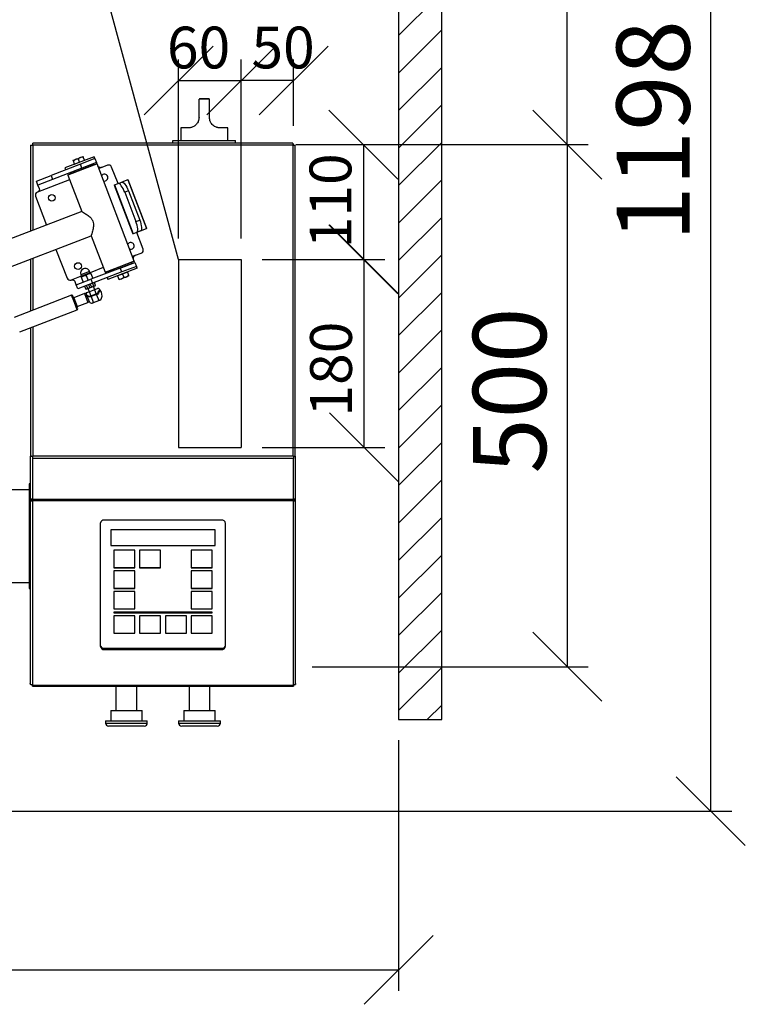
# Model space of a CAD drawing. Units: millimetres. Extents: x 0 to 210, y 0 to 297.
# Drawn here: x 75 to 110, y 142 to 190 of the extents above; entities that cross this region are included whole.
import ezdxf

# ---------------------------------------------------------------- set-up
doc = ezdxf.new("R2010")
doc.units = ezdxf.units.MM
for name, color, linetype in [('DIMENSIONS', 7, 'Continuous'), ('NOTES', 7, 'Continuous'), ('SKETCH', 7, 'Continuous')]:
    doc.layers.add(name, color=color, linetype=linetype)
doc.styles.add('SLDTEXTSTYLE0', font='TXT', dxfattribs={"width": 0.75})
doc.dimstyles.new('SLDDIMSTYLE0', dxfattribs={"dimtxt": 3.5, "dimasz": 3.302, "dimexe": 0, "dimexo": 0.0625, "dimgap": 0.875, "dimtad": 1, "dimlfac": 20, "dimrnd": 1e-09, "dimzin": 12, "dimdsep": 46, "dimtxsty": 'SLDTEXTSTYLE0', "dimblk1": 'OBLIQUE', "dimblk2": 'OBLIQUE', "dimsah": 1, "dimcen": 0.09, "dimadec": 0, "dimazin": 3, "dimtfac": 1, "dimtofl": 0, "dimtmove": 0, "dimatfit": 3, "dimldrblk": 'OBLIQUE', "dimfxl": 0, "dimfrac": 2, "dimtolj": 1, "dimtzin": 12, "dimarcsym": 0})
doc.dimstyles.new('SLDDIMSTYLE1', dxfattribs={"dimtxt": 0.18, "dimasz": 3.302, "dimexe": 0, "dimexo": 0.0625, "dimgap": 0, "dimtad": 0, "dimtih": 1, "dimtoh": 1, "dimdec": 0, "dimrnd": 1e-09, "dimzin": 0, "dimdsep": 46, "dimtxsty": 'Standard', "dimblk1": 'NONE', "dimblk2": 'NONE', "dimsah": 1, "dimcen": 0.09, "dimadec": 0, "dimazin": 0, "dimtfac": 3.302, "dimtdec": 0, "dimtofl": 0, "dimtmove": 0, "dimatfit": 3, "dimldrblk": 'NONE', "dimfxl": 0, "dimfrac": 2, "dimtolj": 1, "dimtzin": 0, "dimarcsym": 0})
doc.dimstyles.new('SLDDIMSTYLE3', dxfattribs={"dimtxt": 3.5, "dimasz": 3.302, "dimexe": 0, "dimexo": 0.0625, "dimgap": 0.875, "dimtad": 1, "dimdec": 0, "dimlfac": 20, "dimrnd": 1e-09, "dimzin": 12, "dimdsep": 46, "dimtxsty": 'SLDTEXTSTYLE0', "dimblk1": 'OBLIQUE', "dimblk2": 'OBLIQUE', "dimsah": 1, "dimcen": 0.09, "dimadec": 0, "dimazin": 3, "dimtfac": 1, "dimtdec": 0, "dimtofl": 0, "dimtmove": 0, "dimatfit": 3, "dimldrblk": 'OBLIQUE', "dimfxl": 0, "dimfrac": 2, "dimtolj": 1, "dimtzin": 12, "dimarcsym": 0})
doc.dimstyles.new('SLDDIMSTYLE4', dxfattribs={"dimtxt": 2, "dimasz": 3.302, "dimexe": 0, "dimexo": 0.0625, "dimgap": 0.5, "dimtad": 1, "dimlfac": 20, "dimrnd": 1e-09, "dimzin": 12, "dimdsep": 46, "dimtxsty": 'SLDTEXTSTYLE0', "dimblk1": 'OBLIQUE', "dimblk2": 'OBLIQUE', "dimsah": 1, "dimcen": 0.09, "dimadec": 0, "dimazin": 3, "dimtfac": 1, "dimtofl": 0, "dimtmove": 0, "dimatfit": 3, "dimldrblk": 'OBLIQUE', "dimfxl": 0, "dimfrac": 2, "dimtolj": 1, "dimtzin": 12, "dimarcsym": 0})

# ---------------------------------------------------------------- blocks, each defined once
blk = doc.blocks.new('_Oblique')
at = {"color": 0, "linetype": 'ByBlock', "lineweight": -2}
blk.add_line((-0.5, -0.5), (0.5, 0.5), dxfattribs=at)
blk = doc.blocks.new('_D_6')
at = {"layer": 'DIMENSIONS'}
for p, q in [((26.071, 155.014), (26.071, 143.023)), ((93.571, 155.014), (93.571, 143.023)), ((26.071, 144.023), (93.571, 144.023))]:
    blk.add_line(p, q, dxfattribs=at)
at = {"layer": 'DIMENSIONS', "xscale": 3.302, "yscale": 3.302, "rotation": 180.0000000000004}
blk.add_blockref('_Oblique', (26.071, 144.023), dxfattribs=at)
at = {"layer": 'DIMENSIONS', "xscale": 3.302, "yscale": 3.302}
blk.add_blockref('_Oblique', (93.571, 144.023), dxfattribs=at)
at = {"layer": 'DIMENSIONS', "insert": (55.098, 148.535), "char_height": 3.5, "attachment_point": 1, "style": 'SLDTEXTSTYLE0'}
blk.add_mtext('1350', dxfattribs=at)
blk = doc.blocks.new('_D_7')
at = {"layer": 'DIMENSIONS'}
for p, q in [((94.571, 211.538), (102.644, 211.538)), ((101.644, 183.538), (101.644, 211.538)), ((89.439, 183.538), (102.644, 183.538))]:
    blk.add_line(p, q, dxfattribs=at)
at = {"layer": 'DIMENSIONS', "xscale": 3.302, "yscale": 3.302}
for p, rotation in [((101.644, 211.538), 90.0000000000004), ((101.644, 183.538), 270.0000000000004)]:
    blk.add_blockref('_Oblique', p, dxfattribs=dict(at, rotation=rotation))
at = {"layer": 'DIMENSIONS', "insert": (97.133, 195.028), "char_height": 3.5, "attachment_point": 1, "rotation": 90, "style": 'SLDTEXTSTYLE0'}
blk.add_mtext('560', dxfattribs=at)
blk = doc.blocks.new('_D_8')
at = {"layer": 'DIMENSIONS'}
for p, q in [((94.571, 211.538), (109.516, 211.538)), ((108.516, 151.62), (108.516, 211.538)), ((67.047, 151.62), (109.516, 151.62))]:
    blk.add_line(p, q, dxfattribs=at)
at = {"layer": 'DIMENSIONS', "xscale": 3.302, "yscale": 3.302}
for p, rotation in [((108.516, 211.538), 90.0000000000004), ((108.516, 151.62), 270.0000000000004)]:
    blk.add_blockref('_Oblique', p, dxfattribs=dict(at, rotation=rotation))
at = {"layer": 'DIMENSIONS', "insert": (104.005, 178.899), "char_height": 3.5, "attachment_point": 1, "rotation": 90, "style": 'SLDTEXTSTYLE0'}
blk.add_mtext('1198', dxfattribs=at)
blk = doc.blocks.new('_D_10')
at = {"layer": 'DIMENSIONS'}
for p, q in [((83.046, 179.038), (83.046, 187.608)), ((86.046, 179.038), (86.046, 187.608)), ((83.046, 186.608), (86.046, 186.608))]:
    blk.add_line(p, q, dxfattribs=at)
at = {"layer": 'DIMENSIONS', "xscale": 3.302, "yscale": 3.302, "rotation": 180.0000000000004}
blk.add_blockref('_Oblique', (83.046, 186.608), dxfattribs=at)
at = {"layer": 'DIMENSIONS', "xscale": 3.302, "yscale": 3.302}
blk.add_blockref('_Oblique', (86.046, 186.608), dxfattribs=at)
at = {"layer": 'DIMENSIONS', "insert": (82.487, 189.186), "char_height": 2, "attachment_point": 1, "style": 'SLDTEXTSTYLE0'}
blk.add_mtext('60', dxfattribs=at)
blk = doc.blocks.new('_D_11')
at = {"layer": 'DIMENSIONS'}
for p, q in [((86.046, 179.038), (86.046, 187.608)), ((88.546, 184.431), (88.546, 187.608)), ((88.546, 186.608), (86.046, 186.608))]:
    blk.add_line(p, q, dxfattribs=at)
at = {"layer": 'DIMENSIONS', "xscale": 3.302, "yscale": 3.302, "rotation": 180.0000000000004}
blk.add_blockref('_Oblique', (86.046, 186.608), dxfattribs=at)
at = {"layer": 'DIMENSIONS', "xscale": 3.302, "yscale": 3.302}
blk.add_blockref('_Oblique', (88.546, 186.608), dxfattribs=at)
at = {"layer": 'DIMENSIONS', "insert": (86.531, 189.186), "char_height": 2, "attachment_point": 1, "style": 'SLDTEXTSTYLE0'}
blk.add_mtext('50', dxfattribs=at)
blk = doc.blocks.new('_D_12')
at = {"layer": 'DIMENSIONS'}
for p, q in [((89.439, 183.538), (92.893, 183.538)), ((91.893, 183.538), (91.893, 178.038)), ((87.046, 178.038), (92.893, 178.038))]:
    blk.add_line(p, q, dxfattribs=at)
at = {"layer": 'DIMENSIONS', "xscale": 3.302, "yscale": 3.302}
for p, rotation in [((91.893, 183.538), 90.0000000000004), ((91.893, 178.038), 270.0000000000004)]:
    blk.add_blockref('_Oblique', p, dxfattribs=dict(at, rotation=rotation))
at = {"layer": 'DIMENSIONS', "insert": (89.314, 178.576), "char_height": 2, "attachment_point": 1, "rotation": 90, "style": 'SLDTEXTSTYLE0'}
blk.add_mtext('110', dxfattribs=at)
blk = doc.blocks.new('_D_13')
at = {"layer": 'DIMENSIONS'}
for p, q in [((87.046, 178.038), (92.918, 178.038)), ((91.918, 178.038), (91.918, 169.038)), ((87.046, 169.038), (92.918, 169.038))]:
    blk.add_line(p, q, dxfattribs=at)
at = {"layer": 'DIMENSIONS', "xscale": 3.302, "yscale": 3.302}
for p, rotation in [((91.918, 178.038), 90.0000000000004), ((91.918, 169.038), 270.0000000000004)]:
    blk.add_blockref('_Oblique', p, dxfattribs=dict(at, rotation=rotation))
at = {"layer": 'DIMENSIONS', "insert": (89.339, 170.517), "char_height": 2, "attachment_point": 1, "rotation": 90, "style": 'SLDTEXTSTYLE0'}
blk.add_mtext('180', dxfattribs=at)
blk = doc.blocks.new('_D_14')
at = {"layer": 'DIMENSIONS'}
for p, q in [((88.654, 183.538), (102.644, 183.538)), ((101.644, 183.538), (101.644, 158.538)), ((89.439, 158.538), (102.644, 158.538))]:
    blk.add_line(p, q, dxfattribs=at)
at = {"layer": 'DIMENSIONS', "xscale": 3.302, "yscale": 3.302}
for p, rotation in [((101.644, 183.538, -44.595), 90.0000000000004), ((101.644, 158.538, -44.595), 270.0000000000004)]:
    blk.add_blockref('_Oblique', p, dxfattribs=dict(at, rotation=rotation))
at = {"layer": 'DIMENSIONS', "insert": (97.133, 167.783), "char_height": 3.5, "attachment_point": 1, "rotation": 90, "style": 'SLDTEXTSTYLE0'}
blk.add_mtext('500', dxfattribs=at)
blk = doc.blocks.new('_None')

msp = doc.modelspace()

# ---------------------------------------------------------------- hatches: boundary and pattern name
at = {"layer": 'SKETCH'}
h = msp.add_hatch(dxfattribs=at)
h.set_pattern_fill('ANSI31', color=256, scale=0.4, style=0)
h.paths.add_polyline_path([(24.07145, 213.53844), (24.07145, 156.01366), (26.07145, 156.01366), (26.07145, 211.53844), (93.57145, 211.53844), (93.57145, 156.01366), (95.63596, 156.01366), (95.63596, 213.53844)], flags=0)

# ---------------------------------------------------------------- linework, layer by layer
at = {"color": 7, "linetype": 'Continuous', "lineweight": 25}
for p, q in [((84.02145, 184.83844), (84.02145, 185.71344)), ((84.52145, 185.71344), (84.02145, 185.71344)), ((84.50145, 185.73344), (84.04145, 185.73344)), ((84.12145, 185.73844), (84.17145, 185.73844)), ((84.17145, 185.73844), (84.37145, 185.73844)), ((84.37145, 185.73844), (84.42145, 185.73844)), ((84.37145, 185.73344), (84.37145, 185.73844)), ((84.42145, 185.73344), (84.42145, 185.73844)), ((84.52145, 184.83844), (84.52145, 185.71344)), ((83.14645, 184.33844), (83.14645, 183.73844)), ((83.52145, 184.33844), (83.14645, 184.33844)), ((85.39645, 184.33844), (85.02145, 184.33844)), ((85.39645, 183.73844), (85.39645, 184.33844)), ((75.96395, 183.50309), (75.96395, 179.39386)), ((88.52145, 183.50594), (76.07145, 183.50594)), ((88.51859, 183.61344), (76.0743, 183.61344)), ((82.77145, 183.61344), (82.77145, 183.73844)), ((82.77145, 183.73844), (85.77145, 183.73844)), ((85.77145, 183.61344), (85.77145, 183.73844)), ((88.62895, 168.63094), (88.62895, 183.50309)), ((79.00658, 182.9585), (77.60621, 182.42095)), ((78.35142, 182.92124), (78.46811, 182.96604)), ((78.53692, 182.78679), (78.47974, 182.93574)), ((79.04241, 182.86515), (79.00658, 182.9585)), ((78.34223, 182.59637), (76.94186, 182.05882)), ((79.14007, 182.61075), (77.7397, 182.07319)), ((77.74545, 182.08611), (79.12715, 182.6165)), ((78.90768, 182.58581), (77.85823, 182.18296)), ((78.00132, 182.78685), (78.11802, 182.83165)), ((78.07013, 182.60761), (78.01295, 182.75656)), ((78.07013, 182.60761), (78.30352, 182.6972)), ((78.0776, 182.61047), (78.08046, 182.603)), ((78.11802, 182.83165), (78.35142, 182.92124)), ((78.30352, 182.6972), (78.24635, 182.84615)), ((78.30352, 182.6972), (78.53692, 182.78679)), ((79.04241, 182.86515), (78.34223, 182.59637)), ((78.4139, 182.40965), (78.34223, 182.59637)), ((79.11409, 182.67843), (78.4139, 182.40965)), ((78.53232, 182.77645), (78.52945, 182.78392)), ((78.69533, 182.50429), (78.69085, 182.51596)), ((78.6965, 182.51813), (78.70098, 182.50646)), ((78.88517, 182.57717), (78.88069, 182.58884)), ((78.97853, 182.61301), (78.90768, 182.58581)), ((78.99645, 182.56633), (78.97853, 182.61301)), ((79.04241, 182.86515), (79.11409, 182.67843)), ((79.14007, 182.61075), (79.11409, 182.67843)), ((79.14007, 182.61075), (79.12715, 182.6165)), ((80.92474, 177.96152), (79.14007, 182.61075)), ((79.64529, 182.55029), (79.36522, 182.44278)), ((80.14459, 181.66813), (79.83908, 182.464)), ((76.24167, 181.79004), (76.94186, 182.05882)), ((76.94186, 182.05882), (77.01353, 181.8721)), ((78.4139, 182.40965), (77.01353, 181.8721)), ((77.60621, 182.42095), (77.64204, 182.32759)), ((77.74545, 182.08611), (77.7397, 182.07319)), ((77.7397, 182.07319), (78.40805, 180.33207)), ((77.85823, 182.18296), (77.87615, 182.13628)), ((77.94711, 182.23047), (77.95159, 182.2188)), ((78.13578, 182.28951), (78.13131, 182.30118)), ((78.13696, 182.30335), (78.14144, 182.29168)), ((76.31335, 181.60333), (76.24167, 181.79004)), ((77.01353, 181.8721), (76.31335, 181.60333)), ((76.37068, 181.45395), (76.31335, 181.60333)), ((79.95817, 181.59657), (79.97898, 181.60455)), ((79.95817, 181.59657), (80.85409, 179.26262)), ((79.97898, 181.60455), (80.15027, 181.67031)), ((79.97898, 181.60455), (80.8749, 179.2706)), ((80.15027, 181.67031), (80.32883, 181.73885)), ((80.61815, 181.84991), (80.32883, 181.73885)), ((80.61815, 181.84991), (80.62539, 181.85269)), ((80.61815, 181.84991), (81.51407, 179.51596)), ((81.52131, 179.51874), (80.62539, 181.85269)), ((76.19812, 181.06637), (76.72761, 179.687)), ((80.64449, 181.32445), (80.46593, 181.2559)), ((80.46593, 181.2559), (81.00348, 179.85553)), ((80.64449, 181.32445), (81.18204, 179.92408)), ((78.40805, 180.33207), (68.62998, 176.57862)), ((81.00348, 179.85553), (81.18204, 179.92408)), ((71.35042, 176.28396), (78.85601, 179.16509)), ((78.85601, 179.16509), (79.52437, 177.42396)), ((80.8749, 179.2706), (80.85409, 179.26262)), ((81.04619, 179.33636), (80.8749, 179.2706)), ((81.34602, 178.5383), (81.04051, 179.33418)), ((81.22475, 179.4049), (81.04619, 179.33636)), ((81.22475, 179.4049), (81.51407, 179.51596)), ((81.52131, 179.51874), (81.51407, 179.51596)), ((77.17557, 178.52003), (77.70506, 177.14066)), ((80.97967, 178.237), (81.25974, 178.34451)), ((75.96395, 178.05493), (75.96395, 175.57017)), ((79.52437, 177.42396), (80.92474, 177.96152)), ((80.91899, 177.9486), (79.53729, 177.41821)), ((79.68591, 177.4217), (80.80621, 177.85175)), ((80.25054, 177.62505), (80.95072, 177.89383)), ((80.71733, 177.80424), (80.71285, 177.81591)), ((80.80621, 177.85175), (80.78829, 177.89842)), ((80.91899, 177.9486), (80.92474, 177.96152)), ((80.95072, 177.89383), (80.92474, 177.96152)), ((80.95072, 177.89383), (81.0224, 177.70711)), ((78.36569, 177.30321), (78.39256, 177.23319)), ((78.81268, 177.39445), (78.39256, 177.23319)), ((78.81268, 177.39445), (78.7858, 177.46447)), ((78.84229, 177.38707), (78.81268, 177.39445)), ((80.25054, 177.62505), (78.85017, 177.0875)), ((78.85199, 177.36179), (78.94352, 177.12334)), ((80.32221, 177.43834), (78.92184, 176.90079)), ((79.52437, 177.42396), (79.53729, 177.41821)), ((81.05823, 177.61376), (79.65786, 177.0762)), ((79.66799, 177.46838), (79.68591, 177.4217)), ((79.77927, 177.45754), (79.78375, 177.44587)), ((80.36091, 177.33751), (80.12752, 177.24792)), ((80.32221, 177.43834), (80.25054, 177.62505)), ((81.0224, 177.70711), (80.32221, 177.43834)), ((80.59431, 177.4271), (80.36091, 177.33751)), ((80.36091, 177.33751), (80.41809, 177.18856)), ((80.58684, 177.42424), (80.58397, 177.43171)), ((80.59431, 177.4271), (80.65149, 177.27815)), ((81.05823, 177.61376), (81.0224, 177.70711)), ((78.14998, 176.81873), (78.09264, 176.9681)), ((78.14998, 176.81873), (78.85017, 177.0875)), ((78.22166, 176.63201), (78.14998, 176.81873)), ((78.92184, 176.90079), (78.22166, 176.63201)), ((78.39256, 177.23319), (78.3755, 177.20789)), ((78.3852, 177.18261), (78.47673, 176.94416)), ((78.6186, 177.2722), (78.71013, 177.03375)), ((78.80282, 176.68669), (78.74648, 176.83347)), ((78.81713, 176.86059), (78.87347, 176.71381)), ((78.85017, 177.0875), (78.92184, 176.90079)), ((78.92184, 176.90079), (78.97752, 176.75574)), ((79.07088, 176.79158), (79.0152, 176.93662)), ((79.62203, 177.16956), (79.65786, 177.0762)), ((80.12752, 177.24792), (80.1847, 177.09897)), ((80.13212, 177.25826), (80.13499, 177.25079)), ((80.31302, 177.11347), (80.19633, 177.06867)), ((80.54642, 177.20306), (80.31302, 177.11347)), ((80.66312, 177.24786), (80.54642, 177.20306)), ((78.54613, 176.4007), (78.02563, 176.2009)), ((78.54841, 176.75744), (78.60409, 176.61239)), ((78.60409, 176.61239), (78.69744, 176.64823)), ((78.65454, 176.33034), (78.61708, 176.42794)), ((78.69744, 176.64823), (78.64177, 176.79328)), ((78.64812, 176.6273), (78.80282, 176.68669)), ((78.65076, 176.33375), (78.65454, 176.33034)), ((78.69744, 176.64823), (78.80282, 176.68669)), ((78.69811, 176.64649), (78.78112, 176.47631)), ((79.02456, 176.58436), (78.77716, 176.48939)), ((78.85883, 176.27664), (78.77716, 176.48939)), ((78.80282, 176.68669), (78.87347, 176.71381)), ((78.85041, 176.29859), (79.0978, 176.39355)), ((79.11187, 176.3569), (78.86447, 176.26194)), ((78.87347, 176.71381), (79.02818, 176.77319)), ((78.87347, 176.71381), (78.97752, 176.75574)), ((78.97752, 176.75574), (79.07088, 176.79158)), ((79.03038, 176.57199), (78.97819, 176.754)), ((79.02456, 176.58436), (79.10623, 176.37161)), ((79.11962, 176.33672), (79.11187, 176.3569)), ((79.11962, 176.33672), (79.22166, 176.07089)), ((79.21744, 176.52666), (79.25071, 176.53943)), ((79.22255, 176.55324), (79.25071, 176.53943)), ((77.92192, 176.32176), (75.17113, 175.26583)), ((78.09459, 175.98637), (77.9749, 176.29817)), ((78.02563, 176.2009), (78.01844, 176.18475)), ((78.02563, 176.2009), (78.1869, 175.78079)), ((78.21429, 175.67456), (78.09459, 175.98637)), ((78.1869, 175.78079), (78.7074, 175.98059)), ((78.61826, 176.29666), (78.67522, 176.31853)), ((78.87222, 176.24176), (78.86447, 176.26194)), ((78.97427, 175.97592), (78.87222, 176.24176)), ((78.97427, 175.97592), (79.22166, 176.07089)), ((75.43991, 174.56565), (78.1907, 175.62158)), ((78.17075, 175.78798), (78.1869, 175.78079)), ((75.96395, 174.76681), (75.96395, 168.63094)), ((75.94645, 168.61344), (75.94645, 166.57563)), ((75.94645, 168.61344), (76.05395, 168.61344)), ((75.96395, 168.63094), (75.97145, 168.63094)), ((76.05395, 168.61344), (76.05395, 168.50594)), ((88.53895, 168.61344), (76.05395, 168.61344)), ((76.05395, 168.50594), (76.05395, 166.54928)), ((88.53895, 168.50594), (76.05395, 168.50594)), ((88.53895, 168.61344), (88.53895, 168.50594)), ((88.53895, 168.61344), (88.64645, 168.61344)), ((88.53895, 166.54928), (88.53895, 168.50594)), ((88.62895, 168.63094), (88.62145, 168.63094)), ((88.64645, 166.57563), (88.64645, 168.61344)), ((75.89645, 167.01094), (74.78895, 167.01094)), ((75.94645, 167.28844), (75.89645, 167.28844)), ((75.89645, 167.28844), (75.89645, 162.28844)), ((75.94645, 166.57563), (75.94645, 166.52819)), ((75.94645, 166.52819), (75.94645, 157.72794)), ((75.94645, 166.52819), (76.02145, 166.52819)), ((76.02145, 166.55448), (76.02145, 166.52819)), ((76.04645, 166.48478), (76.04645, 166.54928)), ((76.05395, 166.54928), (76.04645, 166.54928)), ((76.04645, 166.48478), (76.05395, 166.48478)), ((88.53895, 166.54928), (76.05395, 166.54928)), ((88.53895, 166.48478), (76.05395, 166.48478)), ((76.05395, 166.48478), (76.05395, 157.66344)), ((88.54645, 166.54928), (88.53895, 166.54928)), ((88.54645, 166.48478), (88.53895, 166.48478)), ((88.53895, 157.66344), (88.53895, 166.48478)), ((88.54645, 166.48478), (88.54645, 166.54928)), ((88.57145, 166.52819), (88.57145, 166.55448)), ((88.64645, 166.52819), (88.57145, 166.52819)), ((88.57145, 166.48449), (88.57145, 166.52819)), ((88.64645, 166.52819), (88.64645, 166.57563)), ((88.64645, 157.72794), (88.64645, 166.52819)), ((85.09645, 165.56194), (79.49645, 165.56194)), ((79.29645, 165.40194), (79.29645, 159.52194)), ((84.80219, 165.09179), (79.79724, 165.09179)), ((79.79724, 165.09179), (79.79724, 164.33423)), ((84.80219, 164.33423), (84.80219, 165.09179)), ((85.29645, 159.52194), (85.29645, 165.40194)), ((79.79724, 164.34023), (84.80219, 164.34023)), ((79.79724, 164.33423), (84.80219, 164.33423)), ((80.94963, 164.11271), (79.9408, 164.11271)), ((79.9408, 164.11271), (79.9408, 163.27682)), ((80.94963, 163.27682), (80.94963, 164.11271)), ((82.18463, 164.11271), (81.1758, 164.11271)), ((81.1758, 164.11271), (81.1758, 163.27682)), ((82.18463, 163.27682), (82.18463, 164.11271)), ((84.65463, 164.11271), (83.6458, 164.11271)), ((83.6458, 164.11271), (83.6458, 163.27682)), ((84.65463, 163.27682), (84.65463, 164.11271)), ((79.9408, 163.28282), (80.94963, 163.28282)), ((79.9408, 163.27682), (80.94963, 163.27682)), ((81.1758, 163.28282), (82.18463, 163.28282)), ((81.1758, 163.27682), (82.18463, 163.27682)), ((83.6458, 163.28282), (84.65463, 163.28282)), ((83.6458, 163.27682), (84.65463, 163.27682)), ((80.94963, 163.12471), (79.9408, 163.12471)), ((79.9408, 163.12471), (79.9408, 162.28882)), ((80.94963, 162.28882), (80.94963, 163.12471)), ((84.65463, 163.12471), (83.6458, 163.12471)), ((83.6458, 163.12471), (83.6458, 162.28882)), ((84.65463, 162.28882), (84.65463, 163.12471)), ((74.78895, 162.56594), (75.89645, 162.56594)), ((75.89645, 162.28844), (75.94645, 162.28844)), ((79.9408, 162.29482), (80.94963, 162.29482)), ((79.9408, 162.28882), (80.94963, 162.28882)), ((83.6458, 162.29482), (84.65463, 162.29482)), ((83.6458, 162.28882), (84.65463, 162.28882)), ((80.94963, 162.13671), (79.9408, 162.13671)), ((79.9408, 162.13671), (79.9408, 161.30082)), ((80.94963, 161.30082), (80.94963, 162.13671)), ((84.65463, 162.13671), (83.6458, 162.13671)), ((83.6458, 162.13671), (83.6458, 161.30082)), ((84.65463, 161.30082), (84.65463, 162.13671)), ((79.9408, 161.30682), (80.94963, 161.30682)), ((79.9408, 161.30082), (80.94963, 161.30082)), ((83.6458, 161.30682), (84.65463, 161.30682)), ((83.6458, 161.30082), (84.65463, 161.30082)), ((84.65463, 161.15061), (79.9408, 161.15061)), ((79.9408, 161.15061), (79.9408, 161.11956)), ((79.9408, 161.12556), (84.65463, 161.12556)), ((79.9408, 161.11956), (84.65463, 161.11956)), ((80.94963, 160.97671), (79.9408, 160.97671)), ((79.9408, 160.97671), (79.9408, 160.14082)), ((80.94963, 160.14082), (80.94963, 160.97671)), ((82.18463, 160.97671), (81.1758, 160.97671)), ((81.1758, 160.97671), (81.1758, 160.14082)), ((82.18463, 160.14082), (82.18463, 160.97671)), ((83.41963, 160.97671), (82.4108, 160.97671)), ((82.4108, 160.97671), (82.4108, 160.14082)), ((83.41963, 160.14082), (83.41963, 160.97671)), ((84.65463, 160.97671), (83.6458, 160.97671)), ((83.6458, 160.97671), (83.6458, 160.14082)), ((84.65463, 161.11956), (84.65463, 161.15061)), ((84.65463, 160.14082), (84.65463, 160.97671)), ((79.9408, 160.14682), (80.94963, 160.14682)), ((79.9408, 160.14082), (80.94963, 160.14082)), ((81.1758, 160.14682), (82.18463, 160.14682)), ((81.1758, 160.14082), (82.18463, 160.14082)), ((82.4108, 160.14682), (83.41963, 160.14682)), ((82.4108, 160.14082), (83.41963, 160.14082)), ((83.6458, 160.14682), (84.65463, 160.14682)), ((83.6458, 160.14082), (84.65463, 160.14082)), ((79.35739, 159.40694), (85.09645, 159.40694)), ((79.4119, 159.42194), (85.18099, 159.42194)), ((79.49645, 159.40694), (85.09645, 159.40694)), ((79.49645, 159.40694), (79.49645, 159.36194)), ((79.49645, 159.36194), (85.09645, 159.36194)), ((85.09645, 159.36194), (85.09645, 159.40694)), ((75.94645, 157.72794), (75.94645, 157.68844)), ((75.96896, 157.68844), (75.94645, 157.68844)), ((76.05395, 157.65644), (76.05395, 157.66344)), ((76.05395, 157.65644), (88.53895, 157.65644)), ((76.05395, 157.61344), (76.05395, 157.65644)), ((76.05395, 157.61344), (88.53895, 157.61344)), ((80.04645, 157.61344), (80.04645, 156.43844)), ((81.04645, 156.43844), (81.04645, 157.61344)), ((83.54645, 157.61344), (83.54645, 156.43844)), ((84.54645, 156.43844), (84.54645, 157.61344)), ((88.53895, 157.65644), (88.53895, 157.66344)), ((88.53895, 157.65644), (88.53895, 157.61344)), ((88.62393, 157.68844), (88.64645, 157.68844)), ((88.64645, 157.72794), (88.64645, 157.68844)), ((79.79645, 156.43844), (79.79645, 155.93844)), ((79.79645, 156.43844), (81.29645, 156.43844)), ((81.29645, 155.93844), (81.29645, 156.43844)), ((83.29645, 156.43844), (83.29645, 155.93844)), ((83.29645, 156.43844), (84.79645, 156.43844)), ((84.79645, 155.93844), (84.79645, 156.43844)), ((79.54645, 155.93844), (79.54645, 155.83844)), ((79.54645, 155.93844), (81.54645, 155.93844)), ((81.39645, 155.68844), (79.69645, 155.68844)), ((81.54645, 155.83844), (81.54645, 155.93844)), ((83.04645, 155.93844), (83.04645, 155.83844)), ((83.04645, 155.93844), (85.04645, 155.93844)), ((84.89645, 155.68844), (83.19645, 155.68844)), ((85.04645, 155.83844), (85.04645, 155.93844))]:
    msp.add_line(p, q, dxfattribs=at)
at = {"color": 8, "linetype": 'Continuous', "lineweight": 25}
for p, q in [((76.07145, 183.50594), (76.07145, 179.43513)), ((88.52145, 168.61344), (88.52145, 183.50594)), ((79.36522, 182.44278), (79.22518, 182.38902)), ((77.82481, 181.85147), (76.2844, 181.26016)), ((80.97967, 178.237), (80.83963, 178.18324)), ((76.07145, 178.09619), (76.07145, 175.61143)), ((78.7858, 177.46447), (78.36569, 177.30321)), ((79.43926, 177.64569), (78.80909, 177.40379)), ((78.38898, 177.24252), (77.89885, 177.05438)), ((78.54613, 176.4007), (78.7074, 175.98059)), ((78.05631, 175.97167), (77.92192, 176.32176)), ((78.1907, 175.62158), (78.05631, 175.97167)), ((78.79089, 175.97515), (78.67515, 176.27666)), ((76.07145, 174.80807), (76.07145, 168.61344)), ((79.54645, 155.83844), (81.54645, 155.83844)), ((83.04645, 155.83844), (85.04645, 155.83844))]:
    msp.add_line(p, q, dxfattribs=at)
at = {"color": 7, "linetype": 'Continuous', "lineweight": 25, "flags": 128}
for points in [[(80.46593, 181.2559), (80.42835, 181.34596), (80.38697, 181.43055), (80.34338, 181.50641), (80.29926, 181.57063), (80.25629, 181.62074), (80.21614, 181.65482), (80.18034, 181.67156), (80.15027, 181.67031)], [(80.32883, 181.73885), (80.3589, 181.7401), (80.3947, 181.72336), (80.43485, 181.68929), (80.47781, 181.63917), (80.52194, 181.57495), (80.56553, 181.49909), (80.60691, 181.41451), (80.64449, 181.32445)], [(81.04619, 179.33636), (81.06937, 179.35554), (81.08478, 179.39194), (81.09181, 179.44413), (81.09021, 179.51012), (81.08003, 179.58737), (81.06167, 179.67291), (81.03582, 179.76346), (81.00348, 179.85553)], [(81.18204, 179.92408), (81.21438, 179.832), (81.24022, 179.74145), (81.25859, 179.65591), (81.26877, 179.57866), (81.27037, 179.51267), (81.26334, 179.46048), (81.24793, 179.42409), (81.22475, 179.4049)], [(76.05395, 157.66344), (76.03297, 157.66468), (76.01281, 157.66835), (75.99422, 157.67431), (75.97793, 157.68233), (75.96456, 157.69211), (75.95463, 157.70326), (75.94851, 157.71536), (75.94645, 157.72794)], [(88.64645, 157.72794), (88.64438, 157.71536), (88.63826, 157.70326), (88.62833, 157.69211), (88.61496, 157.68233), (88.59867, 157.67431), (88.58008, 157.66835), (88.55992, 157.66468), (88.53895, 157.66344)]]:
    msp.add_lwpolyline(points, dxfattribs=at)
at = {"color": 7, "linetype": 'Continuous', "lineweight": 25}
for centre in [(76.97795, 180.98814), (78.23224, 177.72061)]:
    msp.add_circle(centre, 0.1625, dxfattribs=at)
for centre, radius, start, end in [((79.69905, 182.41025), 0.15, 21, 111), ((79.49862, 181.95573), 0.1625, 21, 148.979872), ((79.49862, 181.95573), 0.1625, 253.020128, 21), ((76.33816, 181.12012), 0.15, 111, 201), ((80.75291, 178.6882), 0.1625, 21, 148.979872), ((80.75291, 178.6882), 0.1625, 253.020128, 21), ((81.20598, 178.48454), 0.15, 291, 21), ((78.57574, 177.38384), 0.225, 111.056477, 201), ((78.57574, 177.38384), 0.225, 21, 111.056477), ((77.8451, 177.19442), 0.15, 201, 291), ((78.22526, 177.80361), 1.25, 287.64164, 289.772681), ((78.55532, 177.93031), 1.25, 292.227319, 294.35836), ((78.9815, 176.32682), 0.4, 21, 55.242779), ((78.9815, 176.32682), 0.4, 326.639296, 21), ((77.93662, 176.28348), 0.04101, 21, 111), ((78.74324, 175.88723), 0.1, 61.541602, 111), ((78.9815, 176.32682), 0.4, 241.541602, 255.335855), ((78.176, 175.65986), 0.04101, 291, 21), ((79.47845, 165.37944), 0.18339, 84.367128, 172.952489), ((85.11445, 165.37944), 0.18339, 7.047511, 95.632872), ((79.47845, 159.58944), 0.18339, 187.047511, 275.632872), ((79.47845, 159.54444), 0.18339, 187.047511, 275.632872), ((85.11445, 159.58944), 0.18339, 264.367128, 352.952489), ((85.11445, 159.54444), 0.18339, 264.367128, 352.952489), ((79.69645, 155.83844), 0.15, 180, 270), ((81.39645, 155.83844), 0.15, 270, 0), ((83.19645, 155.83844), 0.15, 180, 270), ((84.89645, 155.83844), 0.15, 270, 0)]:
    msp.add_arc(centre, radius, start, end, dxfattribs=at)
for points, knots in [([(84.02145, 184.83844), (84.02145, 184.8028), (84.01768, 184.7678), (84.00661, 184.71626), (84.002, 184.69924), (83.99093, 184.66553), (83.98452, 184.64905), (83.96296, 184.60118), (83.94542, 184.57112), (83.91448, 184.52888), (83.90345, 184.51539), (83.88044, 184.48999), (83.8684, 184.47802), (83.84333, 184.45546), (83.8303, 184.44489), (83.80332, 184.42513), (83.78941, 184.416), (83.74741, 184.39124), (83.71874, 184.37798), (83.67517, 184.36241), (83.66059, 184.35797), (83.63187, 184.35056), (83.61765, 184.34758), (83.5755, 184.34056), (83.54795, 184.33844), (83.52145, 184.33844)], [0, 0, 0, 0, 0.125, 0.125, 0.1875, 0.1875, 0.25, 0.25, 0.375, 0.375, 0.4375, 0.4375, 0.5, 0.5, 0.5625, 0.5625, 0.625, 0.625, 0.75, 0.75, 0.8125, 0.8125, 0.875, 0.875, 1, 1, 1, 1]), ([(85.02145, 184.33844), (84.99494, 184.33844), (84.96763, 184.34054), (84.92561, 184.34751), (84.91143, 184.35047), (84.88274, 184.35784), (84.86817, 184.36227), (84.82456, 184.3778), (84.79589, 184.39103), (84.73996, 184.42393), (84.71249, 184.44387), (84.66227, 184.48897), (84.63922, 184.51422), (84.6082, 184.55642), (84.59854, 184.57113), (84.58093, 184.60127), (84.57292, 184.61678), (84.55853, 184.64867), (84.55214, 184.66505), (84.54105, 184.69869), (84.53637, 184.7159), (84.52522, 184.76767), (84.52145, 184.80276), (84.52145, 184.83844)], [0, 0, 0, 0, 0.125, 0.125, 0.1875, 0.1875, 0.25, 0.25, 0.375, 0.375, 0.5, 0.5, 0.625, 0.625, 0.6875, 0.6875, 0.75, 0.75, 0.8125, 0.8125, 0.875, 0.875, 1, 1, 1, 1]), ([(75.96395, 183.50309), (75.96395, 183.50333), (75.96674, 183.50356), (75.97751, 183.50404), (75.98548, 183.50428), (76.00538, 183.50475), (76.01731, 183.50499), (76.04331, 183.50547), (76.05737, 183.50571), (76.07145, 183.50594)], [0, 0, 0, 0, 0.25, 0.25, 0.5, 0.5, 0.75, 0.75, 1, 1, 1, 1]), ([(76.07145, 183.50594), (76.07168, 183.52002), (76.07192, 183.53408), (76.0724, 183.56008), (76.07264, 183.57201), (76.07311, 183.59191), (76.07335, 183.59988), (76.07382, 183.61065), (76.07406, 183.61344), (76.0743, 183.61344)], [0, 0, 0, 0, 0.25, 0.25, 0.5, 0.5, 0.75, 0.75, 1, 1, 1, 1]), ([(88.51859, 183.61344), (88.51883, 183.61344), (88.51907, 183.61065), (88.51954, 183.59988), (88.51978, 183.59191), (88.52026, 183.57201), (88.52049, 183.56008), (88.52097, 183.53408), (88.52121, 183.52002), (88.52145, 183.50594)], [0, 0, 0, 0, 0.25, 0.25, 0.5, 0.5, 0.75, 0.75, 1, 1, 1, 1]), ([(88.52145, 183.50594), (88.53552, 183.50571), (88.54958, 183.50547), (88.57558, 183.50499), (88.58751, 183.50475), (88.60741, 183.50428), (88.61538, 183.50404), (88.62615, 183.50356), (88.62895, 183.50333), (88.62895, 183.50309)], [0, 0, 0, 0, 0.25, 0.25, 0.5, 0.5, 0.75, 0.75, 1, 1, 1, 1]), ([(78.47974, 182.93574), (78.44229, 182.93669), (78.39805, 182.93782), (78.35761, 182.92344), (78.35142, 182.92124)], [0, 0, 0, 0, 0.84678799, 1, 1, 1, 1]), ([(78.46811, 182.96604), (78.46946, 182.96252), (78.4713, 182.95774), (78.47798, 182.94033), (78.47974, 182.93574)], [0, 0, 0, 0, 0.73645279, 1, 1, 1, 1]), ([(78.01295, 182.75656), (78.01119, 182.76114), (78.00451, 182.77855), (78.00267, 182.78333), (78.00132, 182.78685)], [0, 0, 0, 0, 0.26354721, 1, 1, 1, 1]), ([(78.11802, 182.83165), (78.09095, 182.81754), (78.05254, 182.79753), (78.02197, 182.76589), (78.01295, 182.75656)], [0, 0, 0, 0, 0.70491642, 1, 1, 1, 1]), ([(78.24635, 182.84615), (78.20889, 182.8471), (78.16466, 182.84823), (78.12422, 182.83385), (78.11802, 182.83165)], [0, 0, 0, 0, 0.84678799, 1, 1, 1, 1]), ([(78.35142, 182.92124), (78.32434, 182.90714), (78.28593, 182.88712), (78.25537, 182.85548), (78.24635, 182.84615)], [0, 0, 0, 0, 0.70491642, 1, 1, 1, 1]), ([(79.36522, 182.44278), (79.34892, 182.43829), (79.31631, 182.4293), (79.26534, 182.43726), (79.22111, 182.45988), (79.18835, 182.49289), (79.17685, 182.51748), (79.17143, 182.52906)], [0, 0, 0, 0, 0.20876171, 0.4175767, 0.62424444, 0.82301084, 1, 1, 1, 1]), ([(76.37068, 181.45395), (76.3749, 181.43947), (76.38336, 181.41047), (76.37819, 181.3613), (76.35821, 181.31673), (76.32628, 181.28064), (76.29809, 181.26685), (76.2844, 181.26016)], [0, 0, 0, 0, 0.20737611, 0.41538399, 0.61183475, 0.81155337, 1, 1, 1, 1]), ([(78.415, 180.32818), (78.4135, 180.32902), (78.40901, 180.33153), (78.45696, 180.30465), (78.53523, 180.25897), (78.62788, 180.20081), (78.71131, 180.14302), (78.79033, 180.0796), (78.86639, 180.00524), (78.91927, 179.93131), (78.94069, 179.87962), (78.94518, 179.86878)], [0, 0, 0, 0, 0.07794139, 0.23306362, 0.39961625, 0.52129234, 0.64647321, 0.74203503, 0.83966299, 0.96636982, 1, 1, 1, 1]), ([(78.94518, 179.86878), (78.95705, 179.82602), (78.97711, 179.75376), (78.9747, 179.65083), (78.9635, 179.55313), (78.94165, 179.44925), (78.91614, 179.35439), (78.89322, 179.27841), (78.87188, 179.21185), (78.85619, 179.16559), (78.85797, 179.17085), (78.85853, 179.1725)], [0, 0, 0, 0, 0.12625985, 0.21334114, 0.30277364, 0.42865898, 0.55817443, 0.65738191, 0.75914269, 0.92461661, 1, 1, 1, 1]), ([(80.89338, 178.0432), (80.88916, 178.05768), (80.88071, 178.08669), (80.88588, 178.13585), (80.90586, 178.18042), (80.93779, 178.21652), (80.96598, 178.2303), (80.97967, 178.237)], [0, 0, 0, 0, 0.20737611, 0.41538399, 0.61183475, 0.81155337, 1, 1, 1, 1]), ([(78.6186, 177.2722), (78.63627, 177.28741), (78.67221, 177.31833), (78.74962, 177.35668), (78.81291, 177.35984), (78.85199, 177.36179)], [0, 0, 0, 0, 0.27020265, 0.54936086, 1, 1, 1, 1]), ([(78.85199, 177.36179), (78.85056, 177.36552), (78.84481, 177.38049), (78.84439, 177.38159), (78.84408, 177.3824)], [0, 0, 0, 0, 0.249336701, 1, 1, 1, 1]), ([(80.54642, 177.20306), (80.57349, 177.21717), (80.6119, 177.23718), (80.64247, 177.26882), (80.65149, 177.27815)], [0, 0, 0, 0, 0.70491642, 1, 1, 1, 1]), ([(80.65149, 177.27815), (80.65248, 177.27556), (80.65857, 177.25969), (80.66289, 177.24845), (80.6631, 177.24791), (80.66312, 177.24786)], [0, 0, 0, 0, 0.14950594, 0.914234, 1, 1, 1, 1]), ([(77.89885, 177.05438), (77.91515, 177.05887), (77.94776, 177.06785), (77.99873, 177.0599), (78.04296, 177.03727), (78.07572, 177.00427), (78.08722, 176.97968), (78.09264, 176.9681)], [0, 0, 0, 0, 0.20876171, 0.4175767, 0.62424444, 0.82301084, 1, 1, 1, 1]), ([(78.37729, 177.20322), (78.3776, 177.2024), (78.37802, 177.20131), (78.38377, 177.18634), (78.3852, 177.18261)], [0, 0, 0, 0, 0.7506633, 1, 1, 1, 1]), ([(78.3852, 177.18261), (78.40288, 177.19782), (78.43882, 177.22874), (78.51623, 177.26709), (78.57952, 177.27025), (78.6186, 177.2722)], [0, 0, 0, 0, 0.27020265, 0.54936086, 1, 1, 1, 1]), ([(80.1847, 177.09897), (80.22215, 177.09802), (80.26639, 177.09689), (80.30683, 177.11127), (80.31302, 177.11347)], [0, 0, 0, 0, 0.84678799, 1, 1, 1, 1]), ([(80.19633, 177.06867), (80.19631, 177.06873), (80.1961, 177.06926), (80.19178, 177.08051), (80.18569, 177.09637), (80.1847, 177.09897)], [0, 0, 0, 0, 0.085766, 0.85049406, 1, 1, 1, 1]), ([(80.31302, 177.11347), (80.3401, 177.12757), (80.37851, 177.14758), (80.40907, 177.17922), (80.41809, 177.18856)], [0, 0, 0, 0, 0.70491642, 1, 1, 1, 1]), ([(80.41809, 177.18856), (80.45555, 177.18761), (80.49978, 177.18648), (80.54022, 177.20086), (80.54642, 177.20306)], [0, 0, 0, 0, 0.84678799, 1, 1, 1, 1]), ([(78.61708, 176.42794), (78.59473, 176.41936), (78.57229, 176.41074), (78.54625, 176.40075), (78.54613, 176.4007)], [0, 0, 0, 0, 0.99555254, 1, 1, 1, 1]), ([(78.77716, 176.48939), (78.74677, 176.47772), (78.68597, 176.45438), (78.63827, 176.43607), (78.62047, 176.42924), (78.61708, 176.42794)], [0, 0, 0, 0, 0.44743694, 0.89487388, 1, 1, 1, 1]), ([(78.61826, 176.29666), (78.62671, 176.30377), (78.64002, 176.31498), (78.64788, 176.32873), (78.65076, 176.33375)], [0, 0, 0, 0, 0.63437844, 1, 1, 1, 1]), ([(78.65454, 176.33034), (78.6757, 176.31573), (78.71801, 176.28652), (78.79477, 176.27364), (78.84353, 176.27592), (78.85883, 176.27664)], [0, 0, 0, 0, 0.406971514, 0.813943027, 1, 1, 1, 1]), ([(79.20944, 176.65532), (79.20606, 176.65402), (79.19925, 176.65141), (79.14606, 176.631), (79.08273, 176.60668), (79.03811, 176.58955), (79.02456, 176.58436)], [0, 0, 0, 0, 0.288967687, 0.580872792, 0.872777896, 1, 1, 1, 1]), ([(79.10623, 176.37161), (79.13115, 176.39365), (79.18099, 176.43774), (79.21514, 176.50285), (79.22065, 176.54032), (79.22255, 176.55324)], [0, 0, 0, 0, 0.39589801, 0.79179603, 1, 1, 1, 1]), ([(79.25071, 176.53943), (79.24586, 176.51299), (79.23617, 176.4601), (79.18414, 176.38898), (79.13798, 176.35159), (79.11962, 176.33672)], [0, 0, 0, 0, 0.37591268, 0.75182537, 1, 1, 1, 1]), ([(78.67515, 176.27666), (78.66207, 176.28359), (78.64509, 176.29259), (78.62329, 176.2959), (78.61826, 176.29666)], [0, 0, 0, 0, 0.7695397, 1, 1, 1, 1]), ([(78.87222, 176.24176), (78.83606, 176.24038), (78.76054, 176.2375), (78.70441, 176.26324), (78.67515, 176.27666)], [0, 0, 0, 0, 0.478740976, 1, 1, 1, 1]), ([(78.88038, 175.93988), (78.88282, 175.94081), (78.88771, 175.94269), (78.92281, 175.95617), (78.95796, 175.96966), (78.97427, 175.97592)], [0, 0, 0, 0, 0.34695511, 0.69697792, 1, 1, 1, 1]), ([(79.22166, 176.07089), (79.24061, 176.07816), (79.27849, 176.0927), (79.30696, 176.10363), (79.3192, 176.10833), (79.31558, 176.10694), (79.31553, 176.10692)], [0, 0, 0, 0, 0.34770178, 0.69540357, 0.99641629, 1, 1, 1, 1]), ([(75.97145, 168.63094), (75.97637, 168.63075), (75.98625, 168.63036), (76.0079, 168.62579), (76.02125, 168.6169), (76.02598, 168.61374)], [0, 0, 0, 0, 0.39114514, 0.78415971, 1, 1, 1, 1]), ([(88.56718, 168.61476), (88.57429, 168.6187), (88.58855, 168.62661), (88.60866, 168.63054), (88.61704, 168.6308), (88.62145, 168.63094)], [0, 0, 0, 0, 0.32042079, 0.64262886, 1, 1, 1, 1]), ([(76.05395, 166.54928), (76.03987, 166.55147), (76.02581, 166.55367), (75.99981, 166.55806), (75.98788, 166.56026), (75.96798, 166.56465), (75.96001, 166.56684), (75.94924, 166.57124), (75.94645, 166.57343), (75.94645, 166.57563)], [0, 0, 0, 0, 0.25, 0.25, 0.5, 0.5, 0.75, 0.75, 1, 1, 1, 1]), ([(75.94645, 166.52819), (75.94645, 166.52151), (75.94924, 166.51483), (75.96001, 166.50274), (75.96798, 166.49734), (75.98788, 166.48891), (75.99981, 166.48589), (76.02581, 166.48294), (76.03987, 166.48302), (76.05395, 166.48478)], [0, 0, 0, 0, 0.25, 0.25, 0.5, 0.5, 0.75, 0.75, 1, 1, 1, 1]), ([(76.02145, 166.52819), (76.02193, 166.52739), (76.0229, 166.52578), (76.03047, 166.5247), (76.03889, 166.52502), (76.04477, 166.52695), (76.04645, 166.52749)], [0, 0, 0, 0, 0.29437991, 0.58875982, 0.88313973, 1, 1, 1, 1]), ([(88.64645, 166.57563), (88.64645, 166.57343), (88.64365, 166.57124), (88.63288, 166.56684), (88.62491, 166.56465), (88.60501, 166.56026), (88.59308, 166.55806), (88.56708, 166.55367), (88.55302, 166.55147), (88.53895, 166.54928)], [0, 0, 0, 0, 0.25, 0.25, 0.5, 0.5, 0.75, 0.75, 1, 1, 1, 1]), ([(88.53895, 166.48478), (88.55302, 166.48302), (88.56708, 166.48294), (88.59308, 166.48589), (88.60501, 166.48891), (88.62491, 166.49734), (88.63288, 166.50274), (88.64365, 166.51483), (88.64645, 166.52151), (88.64645, 166.52819)], [0, 0, 0, 0, 0.25, 0.25, 0.5, 0.5, 0.75, 0.75, 1, 1, 1, 1])]:
    msp.add_open_spline(points, degree=3, knots=knots, dxfattribs=at)
at = {"layer": 'SKETCH'}
for p, q in [((95.63596, 156.01366), (95.63596, 213.53844)), ((93.57145, 211.53844), (93.57145, 156.01366)), ((83.04645, 178.03844), (86.04645, 178.03844)), ((83.04645, 178.03844), (83.04645, 169.03844)), ((86.04645, 178.03844), (86.04645, 169.03844)), ((83.04645, 169.03844), (86.04645, 169.03844)), ((93.57145, 156.01366), (95.63596, 156.01366))]:
    msp.add_line(p, q, dxfattribs=at)

# ---------------------------------------------------------------- dimensions: what is measured, and where the dimension line sits
at = {"layer": 'DIMENSIONS'}
for base, p1, p2, dimstyle, picture, middle in [((108.51633, 211.53844), (66.04684, 151.61979), (93.57145, 211.53844), 'SLDDIMSTYLE3', '_D_8', (108.51633, 184.07155)), ((101.64438, 211.53844), (88.43895, 183.53844), (93.57145, 211.53844), 'SLDDIMSTYLE0', '_D_7', (101.64438, 198.90674)), ((91.8926, 178.03844), (88.43895, 183.53844), (86.04645, 178.03844), 'SLDDIMSTYLE4', '_D_12', (91.8926, 180.79291)), ((101.64438, 158.53844), (87.65395, 183.53844), (88.43895, 158.53844), 'SLDDIMSTYLE0', '_D_14', (101.64438, 171.66171)), ((91.9176, 169.03844), (86.04645, 178.03844), (86.04645, 169.03844), 'SLDDIMSTYLE4', '_D_13', (91.9176, 172.73325))]:
    dim = msp.add_linear_dim(base=base, p1=p1, p2=p2, angle=90, dimstyle=dimstyle, dxfattribs=at)
    dim.commit()
    dim.dimension.update_dxf_attribs({"geometry": picture, "text_midpoint": middle, "dimtype": 160})
for base, p1, p2, dimstyle, picture, middle in [((86.04645, 186.6079), (83.04645, 178.03844), (86.04645, 178.03844), 'SLDDIMSTYLE4', '_D_10', (83.9652, 186.6079)), ((86.04645, 186.6079), (88.54645, 183.43094), (86.04645, 178.03844), 'SLDDIMSTYLE4', '_D_11', (88.00924, 186.6079)), ((93.57145, 144.02289), (26.07145, 156.01366), (93.57145, 156.01366), 'SLDDIMSTYLE0', '_D_6', (60.26997, 144.02289))]:
    dim = msp.add_linear_dim(base=base, p1=p1, p2=p2, dimstyle=dimstyle, dxfattribs=at)
    dim.commit()
    dim.dimension.update_dxf_attribs({"geometry": picture, "text_midpoint": middle, "dimtype": 160})

# ---------------------------------------------------------------- leaders
at = {"layer": 'NOTES', "has_arrowhead": 0}
msp.add_leader([(83.04645, 178.03844), (79.03149, 192.75933)], dimstyle='SLDDIMSTYLE1', dxfattribs=at)

doc.saveas('drawing.dxf')
